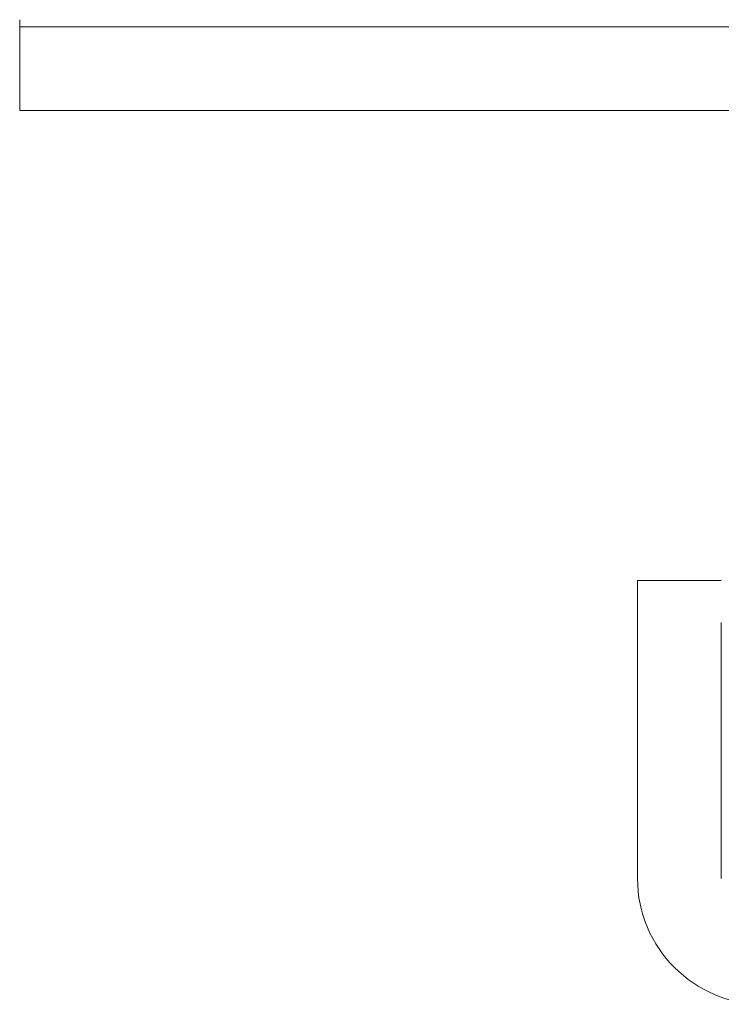
# Model space of a CAD drawing. Units: inches. Extents: x 18.7 to 94.9, y 17.4 to 50.4.
# Drawn here: x 32.6 to 33.6, y 17.9 to 19.3 of the extents above; entities that cross this region are included whole.
import ezdxf

# ---------------------------------------------------------------- set-up
doc = ezdxf.new("R2010")
doc.units = ezdxf.units.IN
doc.header["$MEASUREMENT"] = 0
doc.layers.add('1', color=7, linetype='Continuous', true_color=0xffffff)

msp = doc.modelspace()

# ---------------------------------------------------------------- linework, layer by layer
at = {"layer": '1', "color": 18, "linetype": 'Continuous', "lineweight": 18}
for p, q in [((32.6137, 19.1604), (32.6137, 19.2798)), ((32.6737, 19.2798), (52.4537, 19.2798)), ((52.4537, 19.1604), (32.6737, 19.1604)), ((33.4943, 18.4898), (33.6137, 18.4898)), ((33.4943, 18.0648), (33.4943, 18.4298)), ((33.6137, 18.0648), (33.6137, 18.4298))]:
    msp.add_line(p, q, dxfattribs=at)
msp.add_arc((33.6737, 18.0648), 0.1794, 180, 270, dxfattribs=at)
for points in [[(32.6137, 19.2898), (32.6137, 19.2798)], [(32.6737, 19.1604), (32.6437, 19.1604), (32.6137, 19.1604)], [(33.4943, 18.4298), (33.4943, 18.4598), (33.4943, 18.4898)]]:
    msp.add_open_spline(points, degree=1, dxfattribs=at)
msp.add_open_spline([(32.6137, 19.2798), (32.6217, 19.2798), (32.6737, 19.2798)], degree=1, knots=[0, 0, 0.134006, 1, 1], dxfattribs=at)

doc.saveas('drawing.dxf')
